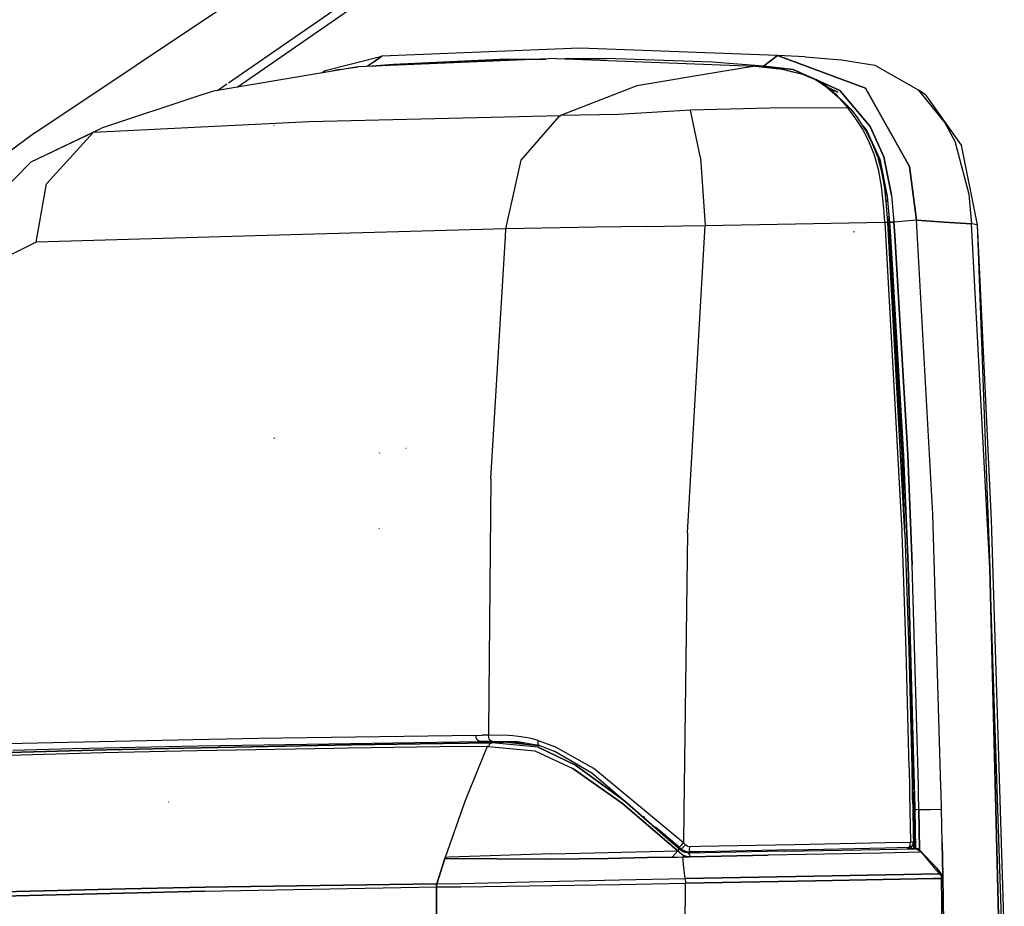
# Model space of a CAD drawing. Units: millimetres. Extents: x 514 to 7255, y -285 to 3169.
# Drawn here: x 2606 to 2785, y 2119 to 2281 of the extents above; entities that cross this region are included whole.
import ezdxf

# ---------------------------------------------------------------- set-up
doc = ezdxf.new("R2010")
doc.units = ezdxf.units.MM
doc.layers.add('TFR-TRI', color=7, linetype='CONTINUOUS', true_color=0xffffff)

msp = doc.modelspace()

# ---------------------------------------------------------------- linework, layer by layer
at = {"layer": 'TFR-TRI', "color": 18, "linetype": 'CONTINUOUS'}
for p, q in [((2645.252299, 2268.972379), (2738.551371, 2333.586148)), ((2643.628764, 2269.731412), (2713.309916, 2317.879605)), ((2643.628764, 2269.731412), (2713.309916, 2317.879605)), ((2608.311625, 2260.621061), (2646.959574, 2286.450162)), ((2608.311625, 2260.621061), (2646.959574, 2286.450162)), ((2707.719096, 2276.086881), (2671.622172, 2274.581754)), ((2743.812357, 2274.718961), (2707.719096, 2276.086881)), ((2661.268168, 2272.012906), (2671.622172, 2274.581754)), ((2703.510111, 2274.167936), (2667.307719, 2272.669156)), ((2671.622172, 2274.581754), (2670.256937, 2273.640592)), ((2670.256937, 2273.640592), (2671.622172, 2274.581754)), ((2703.510111, 2274.167936), (2739.705424, 2272.768033)), ((2705.015726, 2274.109586), (2712.516215, 2274.16232)), ((2712.516215, 2274.16232), (2705.015726, 2274.109586)), ((2731.902933, 2273.489469), (2712.516215, 2274.16232)), ((2731.902933, 2273.489469), (2712.516215, 2274.16232)), ((2742.51475, 2273.762418), (2743.812357, 2274.718961)), ((2743.812357, 2274.718961), (2742.51475, 2273.762418)), ((2748.871928, 2274.515104), (2743.812357, 2274.718961)), ((2743.812357, 2274.718961), (2759.837992, 2268.787076)), ((2759.837992, 2268.787076), (2743.812357, 2274.718961)), ((2748.871928, 2274.515104), (2754.706644, 2273.982633)), ((2667.307719, 2272.669156), (2640.905863, 2268.244107)), ((2663.914896, 2272.193326), (2667.307719, 2272.669156)), ((2670.256937, 2273.640592), (2668.94932, 2272.737272)), ((2670.256937, 2273.640592), (2668.94932, 2272.737272)), ((2673.740092, 2273.085904), (2669.814066, 2272.772916)), ((2669.814066, 2272.772916), (2673.740092, 2273.085904)), ((2693.127055, 2274.025846), (2673.740092, 2273.085904)), ((2673.740092, 2273.085904), (2693.127055, 2274.025846)), ((2701.507181, 2274.084928), (2693.127055, 2274.025846)), ((2693.127055, 2274.025846), (2701.507181, 2274.084928)), ((2741.217875, 2272.806363), (2731.902933, 2273.489469)), ((2741.217875, 2272.806363), (2731.902933, 2273.489469)), ((2739.705424, 2272.768033), (2733.784525, 2271.784635)), ((2739.705424, 2272.768033), (2733.784525, 2271.784635)), ((2739.705424, 2272.768033), (2741.893656, 2272.563443)), ((2741.072123, 2272.640104), (2741.217875, 2272.806363)), ((2741.072123, 2272.640104), (2741.217875, 2272.806363)), ((2742.51475, 2273.762418), (2741.217875, 2272.806363)), ((2741.217875, 2272.806363), (2742.51475, 2273.762418)), ((2746.646586, 2272.175748), (2741.217875, 2272.806363)), ((2741.217875, 2272.806363), (2746.646586, 2272.175748)), ((2741.893656, 2272.563443), (2744.081644, 2272.304166)), ((2754.706644, 2273.982633), (2755.456156, 2273.916471)), ((2755.456156, 2273.916471), (2761.551859, 2272.951139)), ((2761.551859, 2272.951139), (2769.436381, 2268.460172)), ((2660.654887, 2271.554166), (2661.268168, 2272.012906)), ((2663.914896, 2272.193326), (2662.511332, 2271.865445)), ((2733.770609, 2271.782193), (2718.123881, 2269.183072)), ((2733.770609, 2271.782193), (2718.123881, 2269.183072)), ((2748.440287, 2271.290738), (2744.081644, 2272.304166)), ((2744.252543, 2272.27316), (2744.081644, 2272.304166)), ((2748.440287, 2271.290738), (2744.081644, 2272.304166)), ((2748.440287, 2271.290738), (2744.252543, 2272.27316)), ((2746.319926, 2271.812711), (2746.481547, 2271.746305)), ((2746.646586, 2272.175748), (2750.881693, 2270.277555)), ((2750.881693, 2270.277555), (2746.646586, 2272.175748)), ((2748.773539, 2271.204068), (2748.440287, 2271.290738)), ((2750.588236, 2270.345182), (2748.440287, 2271.290738)), ((2750.588236, 2270.345182), (2748.440287, 2271.290738)), ((2750.918803, 2270.261441), (2748.773539, 2271.204068)), ((2641.658793, 2268.370328), (2643.337504, 2269.529996)), ((2641.658793, 2268.370328), (2643.337504, 2269.529996)), ((2718.123881, 2269.183072), (2704.201517, 2263.765104)), ((2718.123881, 2269.183072), (2704.201517, 2263.765104)), ((2752.519144, 2269.135953), (2750.588236, 2270.345182)), ((2752.519144, 2269.135953), (2750.588236, 2270.345182)), ((2753.010844, 2268.934293), (2750.918803, 2270.261441)), ((2755.194193, 2268.344693), (2750.920267, 2270.260221)), ((2750.920267, 2270.260221), (2755.194193, 2268.344693)), ((2755.092142, 2266.888639), (2752.519144, 2269.135953)), ((2755.092142, 2266.888639), (2752.519144, 2269.135953)), ((2755.092142, 2266.888639), (2753.010844, 2268.934293)), ((2753.010844, 2268.934293), (2753.279887, 2268.746061)), ((2754.810404, 2268.011197), (2753.258646, 2268.760953)), ((2757.18809, 2264.929898), (2753.279887, 2268.746061)), ((2767.907572, 2254.447232), (2759.837992, 2268.787076)), ((2759.837992, 2268.787076), (2767.907572, 2254.447232)), ((2638.802103, 2267.547086), (2620.456156, 2261.468717)), ((2640.905863, 2268.244107), (2638.802103, 2267.547086)), ((2753.372904, 2268.654996), (2754.810404, 2268.011197)), ((2754.593851, 2267.558805), (2754.316996, 2267.729947)), ((2754.316996, 2267.729947), (2754.593851, 2267.558805)), ((2754.593851, 2267.558805), (2755.068949, 2266.993131)), ((2755.068949, 2266.993131), (2754.593851, 2267.558805)), ((2760.701029, 2261.761197), (2755.194193, 2268.344693)), ((2755.194193, 2268.344693), (2760.701029, 2261.761197)), ((2770.800639, 2267.564176), (2769.436381, 2268.460172)), ((2769.436381, 2268.460172), (2774.301371, 2262.418912)), ((2769.436381, 2268.460172), (2774.301371, 2262.418912)), ((2770.800639, 2267.564176), (2777.29307, 2258.391813)), ((2756.616556, 2265.167447), (2742.411478, 2265.093961)), ((2756.616556, 2265.167447), (2742.411478, 2265.093961)), ((2756.616556, 2265.167447), (2755.092142, 2266.888639)), ((2756.784769, 2265.147428), (2755.092142, 2266.888639)), ((2756.616556, 2265.167447), (2755.092142, 2266.888639)), ((2757.985453, 2263.357877), (2756.616556, 2265.167447)), ((2756.784769, 2265.147428), (2756.616556, 2265.167447)), ((2756.784769, 2265.147428), (2756.616556, 2265.167447)), ((2757.985453, 2263.357877), (2756.616556, 2265.167447)), ((2756.784769, 2265.147428), (2756.939066, 2265.100064)), ((2756.784769, 2265.147428), (2756.939066, 2265.100064)), ((2658.348002, 2262.654752), (2704.201517, 2263.765104)), ((2658.348002, 2262.654752), (2704.201517, 2263.765104)), ((2697.030619, 2255.629361), (2703.954935, 2263.596647)), ((2697.030619, 2255.629361), (2703.954935, 2263.596647)), ((2703.954935, 2263.596647), (2704.201517, 2263.765104)), ((2703.954935, 2263.596647), (2704.201517, 2263.765104)), ((2711.313822, 2263.914762), (2704.201517, 2263.765104)), ((2711.313822, 2263.914762), (2704.201517, 2263.765104)), ((2714.809428, 2263.988492), (2711.373148, 2263.916227)), ((2714.809428, 2263.988492), (2711.373148, 2263.916227)), ((2723.927836, 2264.51901), (2714.809428, 2263.988492)), ((2723.927836, 2264.51901), (2714.809428, 2263.988492)), ((2727.948099, 2264.752897), (2723.92808, 2264.51901)), ((2727.948099, 2264.752897), (2723.92808, 2264.51901)), ((2742.411478, 2265.093961), (2727.948099, 2264.752897)), ((2742.411478, 2265.093961), (2727.948099, 2264.752897)), ((2729.73765, 2256.043424), (2727.948099, 2264.752897)), ((2729.73765, 2256.043424), (2727.948099, 2264.752897)), ((2756.939066, 2265.100064), (2757.075053, 2265.027555)), ((2756.939066, 2265.100064), (2757.075053, 2265.027555)), ((2757.075053, 2265.027555), (2757.18809, 2264.929898)), ((2757.075053, 2265.027555), (2757.18809, 2264.929898)), ((2757.18809, 2264.929898), (2758.548197, 2263.132291)), ((2759.281107, 2261.347867), (2757.985453, 2263.357877)), ((2759.281107, 2261.347867), (2757.985453, 2263.357877)), ((2619.029154, 2260.721647), (2636.221049, 2261.566861)), ((2619.029154, 2260.721647), (2636.221049, 2261.566861)), ((2636.221049, 2261.566861), (2658.348002, 2262.654752)), ((2636.221049, 2261.566861), (2658.348002, 2262.654752)), ((2651.984476, 2261.917203), (2651.914652, 2261.968229)), ((2759.834574, 2261.136686), (2758.548197, 2263.132291)), ((2760.009623, 2261.111051), (2759.327494, 2261.923307)), ((2759.327494, 2261.923307), (2760.009623, 2261.111051)), ((2763.222758, 2256.220914), (2760.701029, 2261.761197)), ((2760.701029, 2261.761197), (2763.222758, 2256.220914)), ((2774.301371, 2262.418912), (2776.134379, 2259.066861)), ((2774.301371, 2262.418912), (2776.134379, 2259.066861)), ((2608.311625, 2260.621061), (2584.072367, 2242.771207)), ((2608.311625, 2260.621061), (2584.072367, 2242.771207)), ((2607.626078, 2255.348355), (2620.456156, 2261.468717)), ((2607.626078, 2255.348355), (2619.029154, 2260.721647)), ((2607.626078, 2255.348355), (2619.029154, 2260.721647)), ((2610.42808, 2251.287564), (2619.029154, 2260.721647)), ((2610.42808, 2251.287564), (2619.029154, 2260.721647)), ((2619.029154, 2260.721647), (2620.456156, 2261.468717)), ((2619.029154, 2260.721647), (2620.456156, 2261.468717)), ((2760.46934, 2259.090055), (2759.281107, 2261.347867)), ((2760.46934, 2259.090055), (2759.281107, 2261.347867)), ((2761.013529, 2258.902555), (2759.834574, 2261.136686)), ((2760.009623, 2261.111051), (2762.484476, 2255.784635)), ((2762.484476, 2255.784635), (2760.009623, 2261.111051)), ((2761.49058, 2256.526578), (2760.46934, 2259.090055)), ((2761.49058, 2256.526578), (2760.46934, 2259.090055)), ((2762.084086, 2256.295133), (2761.013529, 2258.902555)), ((2761.109965, 2258.690152), (2761.013529, 2258.902555)), ((2762.044535, 2256.347867), (2761.013529, 2258.902555)), ((2762.046, 2256.346158), (2761.109965, 2258.690152)), ((2776.134379, 2259.066861), (2778.695902, 2249.395475)), ((2776.134379, 2259.066861), (2778.695902, 2249.395475)), ((2777.29307, 2258.391813), (2780.196146, 2243.817838)), ((2762.273051, 2253.657438), (2761.49058, 2256.526578)), ((2762.273051, 2253.657438), (2761.49058, 2256.526578)), ((2762.850199, 2253.493863), (2762.084086, 2256.295133)), ((2763.222758, 2256.220914), (2764.595072, 2249.239225)), ((2764.595072, 2249.239225), (2763.222758, 2256.220914)), ((2599.635355, 2247.180143), (2607.626078, 2255.348355)), ((2694.243265, 2243.09274), (2697.030619, 2255.629361)), ((2694.243265, 2243.09274), (2697.030619, 2255.629361)), ((2729.73765, 2256.043424), (2730.613383, 2243.700895)), ((2729.73765, 2256.043424), (2730.613383, 2243.700895)), ((2763.831156, 2249.069059), (2762.484476, 2255.784635)), ((2762.484476, 2255.784635), (2763.831156, 2249.069059)), ((2769.130961, 2244.647916), (2767.907572, 2254.447232)), ((2767.907572, 2254.447232), (2769.130961, 2244.647916)), ((2762.764506, 2250.840543), (2762.273051, 2253.657438)), ((2762.764506, 2250.840543), (2762.273051, 2253.657438)), ((2763.366068, 2250.484586), (2762.850199, 2253.493863)), ((2608.566264, 2240.643522), (2610.42808, 2251.287564)), ((2608.566264, 2240.643522), (2610.42808, 2251.287564)), ((2763.185404, 2246.836637), (2762.764506, 2250.840543)), ((2763.185404, 2246.836637), (2762.764506, 2250.840543)), ((2763.366068, 2250.484586), (2763.37266, 2250.441129)), ((2763.703715, 2247.352018), (2763.37266, 2250.441129)), ((2763.831156, 2249.069059), (2764.255961, 2244.214811)), ((2763.831156, 2249.069059), (2764.255961, 2244.214811)), ((2764.595072, 2249.239225), (2765.02598, 2244.33566)), ((2764.595072, 2249.239225), (2765.02598, 2244.33566)), ((2778.695902, 2249.395475), (2778.965922, 2246.628385)), ((2778.695902, 2249.395475), (2778.965922, 2246.628385)), ((2763.579935, 2248.486051), (2763.599711, 2248.37399)), ((2763.579935, 2248.486051), (2763.599711, 2248.37399)), ((2763.599711, 2248.37399), (2763.633158, 2247.992154)), ((2763.599711, 2248.37399), (2763.633158, 2247.992154)), ((2763.953959, 2244.238248), (2763.703715, 2247.352018)), ((2763.385844, 2244.329801), (2763.185404, 2246.836637)), ((2763.385844, 2244.329801), (2763.185404, 2246.836637)), ((2778.965922, 2246.628385), (2779.176371, 2243.9736)), ((2778.965922, 2246.628385), (2779.176371, 2243.9736)), ((2719.97642, 2243.496061), (2726.457865, 2243.615934)), ((2719.97642, 2243.496061), (2726.457865, 2243.615934)), ((2726.457865, 2243.615934), (2730.613383, 2243.700895)), ((2726.457865, 2243.615934), (2730.613383, 2243.700895)), ((2727.366068, 2187.574918), (2730.613383, 2243.700895)), ((2727.366068, 2187.574918), (2730.613383, 2243.700895)), ((2730.613383, 2243.700895), (2747.100443, 2244.026578)), ((2730.613383, 2243.700895), (2747.100443, 2244.026578)), ((2747.100443, 2244.026578), (2763.385844, 2244.329801)), ((2747.100443, 2244.026578), (2763.385844, 2244.329801)), ((2763.385844, 2244.329801), (2763.699808, 2244.31857)), ((2763.385844, 2244.329801), (2763.699808, 2244.31857)), ((2763.385844, 2244.329801), (2766.512797, 2187.855924)), ((2763.385844, 2244.329801), (2766.512797, 2187.855924)), ((2763.699808, 2244.31857), (2763.902933, 2244.28732)), ((2763.699808, 2244.31857), (2763.902933, 2244.28732)), ((2763.863627, 2245.334928), (2763.968119, 2244.130582)), ((2763.863627, 2245.334928), (2763.968119, 2244.130582)), ((2763.902933, 2244.28732), (2763.950297, 2244.264615)), ((2763.902933, 2244.28732), (2763.950297, 2244.264615)), ((2763.950297, 2244.264615), (2763.953959, 2244.238248)), ((2763.950297, 2244.264615), (2763.953959, 2244.238248)), ((2767.042338, 2187.493375), (2763.953959, 2244.238248)), ((2763.968119, 2244.130582), (2763.957865, 2244.121549)), ((2763.968119, 2244.130582), (2763.957865, 2244.121549)), ((2763.968119, 2244.130582), (2766.533793, 2201.370084)), ((2763.968119, 2244.130582), (2766.533793, 2201.370084)), ((2764.583109, 2244.282682), (2764.255961, 2244.214811)), ((2764.583109, 2244.282682), (2764.255961, 2244.214811)), ((2764.255961, 2244.214811), (2764.443949, 2241.750211)), ((2764.443949, 2241.750211), (2764.255961, 2244.214811)), ((2764.583109, 2244.282682), (2765.02598, 2244.33566)), ((2765.02598, 2244.33566), (2764.583109, 2244.282682)), ((2767.077494, 2244.49191), (2765.02598, 2244.33566)), ((2767.077494, 2244.49191), (2765.02598, 2244.33566)), ((2765.02598, 2244.33566), (2765.212504, 2241.867398)), ((2765.212504, 2241.867398), (2765.02598, 2244.33566)), ((2769.130961, 2244.647916), (2767.077494, 2244.49191)), ((2769.130961, 2244.647916), (2767.077494, 2244.49191)), ((2769.130961, 2244.647916), (2774.218119, 2244.325162)), ((2774.218119, 2244.325162), (2769.130961, 2244.647916)), ((2772.15391, 2191.004117), (2769.130961, 2244.647916)), ((2772.15391, 2191.004117), (2769.130961, 2244.647916)), ((2774.218119, 2244.325162), (2779.176371, 2243.9736)), ((2779.176371, 2243.9736), (2774.218119, 2244.325162)), ((2780.196146, 2243.817838), (2779.176371, 2243.9736)), ((2780.196146, 2243.817838), (2779.176371, 2243.9736)), ((2782.537455, 2181.176725), (2779.176371, 2243.9736)), ((2782.537455, 2181.176725), (2779.176371, 2243.9736)), ((2780.196146, 2243.817838), (2782.804056, 2189.922818)), ((2780.196146, 2243.817838), (2782.537455, 2181.176725)), ((2648.479594, 2241.826627), (2608.566264, 2240.643522)), ((2648.479594, 2241.826627), (2608.566264, 2240.643522)), ((2694.243265, 2243.09274), (2648.479594, 2241.826627)), ((2694.243265, 2243.09274), (2648.479594, 2241.826627)), ((2694.159525, 2241.692838), (2694.243265, 2243.09274)), ((2710.741801, 2243.381314), (2694.243265, 2243.09274)), ((2710.741801, 2243.381314), (2694.243265, 2243.09274)), ((2719.97642, 2243.496061), (2710.741801, 2243.381314)), ((2719.97642, 2243.496061), (2710.741801, 2243.381314)), ((2757.767191, 2242.394254), (2757.732279, 2242.576139)), ((2767.572367, 2201.812711), (2765.212504, 2241.867398)), ((2765.212504, 2241.867398), (2767.572367, 2201.812711)), ((2608.566264, 2240.643522), (2600.91099, 2236.847135)), ((2608.566264, 2240.643522), (2600.91099, 2236.847135)), ((2691.508158, 2197.506803), (2694.159525, 2241.692838)), ((2764.159525, 2240.415982), (2766.503519, 2201.354215)), ((2766.801127, 2201.740445), (2764.443949, 2241.750211)), ((2764.443949, 2241.750211), (2766.801127, 2201.740445)), ((2652.008158, 2204.81857), (2651.930277, 2204.947232)), ((2652.008158, 2204.81857), (2651.930277, 2204.947232)), ((2676.03184, 2202.972623), (2675.997904, 2203.003385)), ((2671.234965, 2202.0986), (2671.196635, 2202.200406)), ((2766.503519, 2201.354215), (2766.908549, 2189.947965)), ((2766.533793, 2201.370084), (2766.997172, 2188.320035)), ((2766.533793, 2201.370084), (2766.997172, 2188.320035)), ((2767.611918, 2181.671354), (2766.801127, 2201.740445)), ((2766.801127, 2201.740445), (2767.611918, 2181.671354)), ((2767.572367, 2201.812711), (2768.382914, 2181.728482)), ((2768.382914, 2181.728482), (2767.572367, 2201.812711)), ((2691.508158, 2197.506803), (2691.087504, 2151.465055)), ((2691.508158, 2197.506803), (2691.087504, 2151.465055)), ((2773.606058, 2141.232145), (2772.15391, 2191.004117)), ((2773.606058, 2141.232145), (2772.15391, 2191.004117)), ((2782.804056, 2189.922818), (2785.177836, 2112.733854)), ((2671.208109, 2188.365689), (2671.188822, 2188.437955)), ((2727.366068, 2187.574918), (2726.718607, 2136.669889)), ((2727.366068, 2187.574918), (2726.718607, 2136.669889)), ((2766.52598, 2187.515348), (2766.512797, 2187.855924)), ((2766.52598, 2187.515348), (2766.512797, 2187.855924)), ((2767.025492, 2173.262418), (2766.52598, 2187.515348)), ((2767.025492, 2173.262418), (2766.52598, 2187.515348)), ((2767.034769, 2187.624967), (2767.09141, 2187.467496)), ((2767.590678, 2173.221891), (2767.09141, 2187.467496)), ((2768.737162, 2141.465543), (2767.611918, 2181.671354)), ((2767.611918, 2181.671354), (2768.737162, 2141.465543)), ((2769.505228, 2141.499967), (2768.382914, 2181.728482)), ((2769.505228, 2141.499967), (2768.382914, 2181.728482)), ((2784.098246, 2117.600797), (2782.537455, 2181.176725)), ((2784.842387, 2112.786832), (2782.537455, 2181.176725)), ((2782.537455, 2181.176725), (2784.098246, 2117.600797)), ((2767.244242, 2166.132291), (2767.025492, 2173.262418)), ((2767.244242, 2166.132291), (2767.025492, 2173.262418)), ((2767.809183, 2166.094938), (2767.590678, 2173.221891)), ((2767.444193, 2159.000211), (2767.244242, 2166.132291)), ((2767.444193, 2159.000211), (2767.244242, 2166.132291)), ((2768.00889, 2158.965543), (2767.809183, 2166.094938)), ((2767.884135, 2163.357145), (2768.083598, 2157.7319)), ((2767.884135, 2163.357145), (2768.083598, 2157.7319)), ((2767.999125, 2159.239957), (2768.05308, 2157.722379)), ((2767.792094, 2144.731168), (2767.444193, 2159.000211)), ((2767.792094, 2144.731168), (2767.444193, 2159.000211)), ((2768.355326, 2144.701871), (2768.00889, 2158.965543)), ((2768.05308, 2157.722379), (2768.446879, 2141.266324)), ((2768.083598, 2157.7319), (2768.488627, 2140.977506)), ((2768.083598, 2157.7319), (2768.488627, 2140.977506)), ((2688.813578, 2150.627164), (2649.184428, 2150.05734)), ((2688.813578, 2150.627164), (2649.184428, 2150.05734)), ((2688.812846, 2150.526822), (2688.813578, 2150.627164)), ((2688.812846, 2150.526822), (2688.813578, 2150.627164)), ((2688.843851, 2150.194791), (2688.812846, 2150.526822)), ((2688.843851, 2150.194791), (2688.812846, 2150.526822)), ((2688.813578, 2150.627164), (2689.944193, 2150.640104)), ((2688.813578, 2150.627164), (2689.944193, 2150.640104)), ((2689.000834, 2149.823453), (2688.843851, 2150.194791)), ((2689.000834, 2149.823453), (2688.843851, 2150.194791)), ((2690.488871, 2150.646207), (2689.944193, 2150.640104)), ((2690.488871, 2150.646207), (2689.944193, 2150.640104)), ((2691.08018, 2150.652799), (2690.488871, 2150.646207)), ((2691.08018, 2150.652799), (2690.488871, 2150.646207)), ((2691.087504, 2151.465055), (2691.08018, 2150.652799)), ((2691.087504, 2151.465055), (2691.08018, 2150.652799)), ((2694.742289, 2150.605191), (2691.08018, 2150.652799)), ((2691.218607, 2149.932584), (2691.08018, 2150.652799)), ((2694.742289, 2150.605191), (2691.08018, 2150.652799)), ((2691.218607, 2149.932584), (2691.08018, 2150.652799)), ((2695.491556, 2150.555631), (2694.742289, 2150.605191)), ((2695.491556, 2150.555631), (2694.742289, 2150.605191)), ((2696.550394, 2150.451139), (2695.491556, 2150.555631)), ((2696.550394, 2150.451139), (2695.491556, 2150.555631)), ((2697.781351, 2150.269742), (2696.550394, 2150.451139)), ((2697.781351, 2150.269742), (2696.550394, 2150.451139)), ((2698.562357, 2150.11984), (2697.781351, 2150.269742)), ((2698.562357, 2150.11984), (2697.781351, 2150.269742)), ((2614.334574, 2149.330533), (2603.296732, 2149.067594)), ((2614.334574, 2149.330533), (2603.296732, 2149.067594)), ((2637.201273, 2149.827115), (2614.334574, 2149.330533)), ((2637.201273, 2149.827115), (2614.334574, 2149.330533)), ((2615.331644, 2148.211393), (2638.13389, 2148.704313)), ((2635.588724, 2148.306607), (2666.1085, 2148.898648)), ((2666.1085, 2148.898648), (2635.588724, 2148.306607)), ((2649.184428, 2150.05734), (2637.201273, 2149.827115)), ((2649.184428, 2150.05734), (2637.201273, 2149.827115)), ((2638.13389, 2148.704313), (2650.082377, 2148.923551)), ((2650.082377, 2148.923551), (2689.553568, 2149.496549)), ((2682.21226, 2148.51193), (2665.477396, 2148.282438)), ((2682.21226, 2148.51193), (2665.477396, 2148.282438)), ((2682.8314, 2149.145475), (2666.1085, 2148.898648)), ((2666.1085, 2148.898648), (2682.8314, 2149.145475)), ((2690.842142, 2148.608609), (2682.21226, 2148.51193)), ((2690.842142, 2148.608609), (2682.21226, 2148.51193)), ((2691.687601, 2149.251432), (2682.8314, 2149.145475)), ((2682.8314, 2149.145475), (2691.687601, 2149.251432)), ((2690.842142, 2148.608609), (2686.787943, 2138.580777)), ((2690.842142, 2148.608609), (2686.787943, 2138.580777)), ((2689.553568, 2149.496549), (2689.000834, 2149.823453)), ((2689.553568, 2149.496549), (2689.000834, 2149.823453)), ((2691.827006, 2149.504117), (2689.079447, 2149.489469)), ((2691.827006, 2149.504117), (2689.079447, 2149.489469)), ((2689.553568, 2149.496549), (2690.679789, 2149.511197)), ((2690.679789, 2149.511197), (2691.812601, 2149.529508)), ((2691.078959, 2148.611051), (2690.842142, 2148.608609)), ((2690.842142, 2148.608609), (2691.078959, 2148.611051)), ((2691.078959, 2148.611051), (2691.316508, 2149.063199)), ((2691.078959, 2148.611051), (2691.316508, 2149.063199)), ((2691.078959, 2148.611051), (2699.51768, 2147.827115)), ((2691.078959, 2148.611051), (2699.51768, 2147.827115)), ((2691.218607, 2149.932584), (2691.443461, 2149.666471)), ((2691.218607, 2149.932584), (2691.443461, 2149.666471)), ((2691.316508, 2149.063199), (2691.687601, 2149.251432)), ((2691.316508, 2149.063199), (2691.687601, 2149.251432)), ((2691.812601, 2149.529508), (2691.443461, 2149.666471)), ((2691.812601, 2149.529508), (2691.443461, 2149.666471)), ((2691.616556, 2149.358854), (2691.627055, 2149.367887)), ((2691.616556, 2149.358854), (2691.627055, 2149.367887)), ((2691.689555, 2149.353238), (2691.616556, 2149.358854)), ((2691.689555, 2149.353238), (2691.616556, 2149.358854)), ((2691.627055, 2149.367887), (2691.745219, 2149.403775)), ((2691.627055, 2149.367887), (2691.720072, 2149.380094)), ((2692.747172, 2149.31027), (2691.687601, 2149.251432)), ((2692.747172, 2149.31027), (2691.687601, 2149.251432)), ((2700.109965, 2148.480191), (2691.687601, 2149.251432)), ((2700.109965, 2148.480191), (2691.687601, 2149.251432)), ((2691.689555, 2149.353238), (2691.837992, 2149.352018)), ((2691.837992, 2149.352018), (2691.689555, 2149.353238)), ((2691.720072, 2149.380094), (2691.815043, 2149.38815)), ((2691.830912, 2149.494596), (2691.735209, 2149.394986)), ((2691.735209, 2149.394986), (2691.745219, 2149.403775)), ((2691.812601, 2149.529508), (2696.058695, 2149.521451)), ((2691.834086, 2149.529508), (2691.821635, 2149.484342)), ((2691.830912, 2149.494596), (2691.821635, 2149.484342)), ((2691.919291, 2149.388395), (2691.837992, 2149.352018)), ((2691.919291, 2149.388395), (2691.837992, 2149.352018)), ((2693.169291, 2149.362027), (2691.837992, 2149.352018)), ((2693.169291, 2149.362027), (2691.837992, 2149.352018)), ((2691.952982, 2149.426725), (2691.919291, 2149.388395)), ((2691.952982, 2149.426725), (2691.919291, 2149.388395)), ((2691.979105, 2149.475553), (2691.952982, 2149.426725)), ((2691.979105, 2149.475553), (2691.952982, 2149.426725)), ((2691.989848, 2149.529264), (2691.979105, 2149.475553)), ((2691.989848, 2149.529264), (2691.979105, 2149.475553)), ((2693.806498, 2149.368863), (2692.747172, 2149.31027)), ((2693.806498, 2149.368863), (2692.747172, 2149.31027)), ((2693.169291, 2149.362027), (2693.284037, 2149.436002)), ((2693.284037, 2149.436002), (2693.169291, 2149.362027)), ((2693.169291, 2149.362027), (2693.806498, 2149.368863)), ((2693.806498, 2149.368863), (2693.169291, 2149.362027)), ((2693.310404, 2149.526578), (2693.284037, 2149.436002)), ((2693.310404, 2149.526578), (2693.284037, 2149.436002)), ((2693.806498, 2149.368863), (2693.920267, 2149.443082)), ((2693.920267, 2149.443082), (2693.806498, 2149.368863)), ((2700.61265, 2148.666959), (2693.806498, 2149.368863)), ((2700.61265, 2148.666959), (2693.806498, 2149.368863)), ((2693.944437, 2149.525602), (2693.920267, 2149.443082)), ((2693.920267, 2149.443082), (2693.944437, 2149.525602)), ((2697.670023, 2149.225553), (2694.799662, 2149.523893)), ((2694.799662, 2149.523893), (2697.670023, 2149.225553)), ((2700.520609, 2148.702604), (2696.058695, 2149.521451)), ((2699.35142, 2149.931607), (2698.562357, 2150.11984)), ((2699.35142, 2149.931607), (2698.562357, 2150.11984)), ((2700.148539, 2149.709195), (2699.35142, 2149.931607)), ((2700.148539, 2149.709195), (2699.35142, 2149.931607)), ((2700.109965, 2148.480191), (2706.953715, 2145.202604)), ((2706.953715, 2145.202604), (2700.109965, 2148.480191)), ((2700.138285, 2149.073209), (2700.148539, 2149.709195)), ((2700.138285, 2149.073209), (2700.148539, 2149.709195)), ((2700.163676, 2148.99191), (2700.138285, 2149.073209)), ((2700.163676, 2148.99191), (2700.138285, 2149.073209)), ((2700.148539, 2149.709195), (2703.124369, 2148.602262)), ((2700.148539, 2149.709195), (2703.124369, 2148.602262)), ((2700.163676, 2148.99191), (2700.280131, 2148.802213)), ((2700.163676, 2148.99191), (2700.280131, 2148.802213)), ((2700.280131, 2148.802213), (2700.520609, 2148.702604)), ((2700.280131, 2148.802213), (2700.520609, 2148.702604)), ((2703.267435, 2147.641813), (2700.520609, 2148.702604)), ((2710.272806, 2144.567594), (2703.124369, 2148.602262)), ((2710.272806, 2144.567594), (2703.124369, 2148.602262)), ((2620.743021, 2147.41818), (2593.440775, 2146.714078)), ((2620.743021, 2147.41818), (2593.440775, 2146.714078)), ((2621.336771, 2147.972379), (2593.990092, 2147.244596)), ((2593.990092, 2147.244596), (2621.336771, 2147.972379)), ((2604.319926, 2147.938688), (2615.331644, 2148.211393)), ((2634.975931, 2147.735074), (2620.743021, 2147.41818)), ((2634.975931, 2147.735074), (2620.743021, 2147.41818)), ((2621.336771, 2147.972379), (2635.588724, 2148.306607)), ((2635.588724, 2148.306607), (2621.336771, 2147.972379)), ((2637.890726, 2147.795133), (2634.975931, 2147.735074)), ((2637.890726, 2147.795133), (2634.975931, 2147.735074)), ((2662.945414, 2148.243375), (2637.890726, 2147.795133)), ((2662.945414, 2148.243375), (2637.890726, 2147.795133)), ((2665.477396, 2148.282438), (2662.945414, 2148.243375)), ((2665.477396, 2148.282438), (2662.945414, 2148.243375)), ((2699.51768, 2147.827115), (2706.441996, 2144.610807)), ((2699.51768, 2147.827115), (2706.441996, 2144.610807)), ((2707.150248, 2145.348844), (2703.075297, 2147.753629)), ((2715.924906, 2138.642301), (2706.953715, 2145.202604)), ((2706.953715, 2145.202604), (2715.924906, 2138.642301)), ((2709.944926, 2143.699674), (2707.150248, 2145.348844)), ((2706.441996, 2144.610807), (2715.551859, 2138.192594)), ((2715.551859, 2138.192594), (2706.441996, 2144.610807)), ((2715.776469, 2138.750943), (2709.944926, 2143.699674)), ((2726.646342, 2130.990934), (2710.272806, 2144.567594)), ((2726.646342, 2130.990934), (2710.272806, 2144.567594)), ((2767.792094, 2144.731168), (2767.867045, 2140.96652)), ((2767.792094, 2144.731168), (2767.867045, 2140.96652)), ((2768.307963, 2144.717008), (2768.387553, 2140.990689)), ((2768.405375, 2140.991666), (2768.355326, 2144.701871)), ((2768.411234, 2141.485807), (2768.377543, 2141.477506)), ((2768.411234, 2141.485807), (2768.377543, 2141.477506)), ((2768.399515, 2141.357877), (2768.380473, 2141.319059)), ((2768.399515, 2141.357877), (2768.380473, 2141.319059)), ((2768.411234, 2141.485807), (2768.399515, 2141.357877)), ((2768.411234, 2141.485807), (2768.399515, 2141.357877)), ((2768.447611, 2141.232633), (2768.402201, 2141.230436)), ((2768.441752, 2141.487516), (2768.411234, 2141.485807)), ((2768.441752, 2141.487516), (2768.411234, 2141.485807)), ((2768.447123, 2141.264127), (2768.455668, 2140.893277)), ((2768.746439, 2141.007291), (2768.737162, 2141.465543)), ((2768.737162, 2141.465543), (2768.746439, 2141.007291)), ((2769.514506, 2141.042936), (2769.505228, 2141.499967)), ((2769.514506, 2141.042936), (2769.505228, 2141.499967)), ((2773.636332, 2140.193326), (2773.606547, 2141.222867)), ((2773.636332, 2140.193326), (2773.606547, 2141.222867)), ((2767.867045, 2140.962125), (2767.885111, 2140.038785)), ((2767.867045, 2140.962125), (2767.885111, 2140.038785)), ((2767.885111, 2140.037809), (2768.061869, 2131.137174)), ((2767.885111, 2140.037809), (2768.061869, 2131.137174)), ((2768.387797, 2140.977994), (2768.488627, 2140.981168)), ((2768.387797, 2140.977994), (2768.488627, 2140.981168)), ((2768.387797, 2140.977994), (2768.388285, 2140.966764)), ((2768.388285, 2140.960904), (2768.407572, 2140.054654)), ((2768.392924, 2140.735074), (2768.493998, 2140.738004)), ((2768.493998, 2140.738004), (2768.392924, 2140.735074)), ((2768.503031, 2140.314664), (2768.402201, 2140.31149)), ((2768.402201, 2140.31149), (2768.503031, 2140.314664)), ((2768.404887, 2141.015104), (2768.452982, 2141.017545)), ((2768.404887, 2141.015104), (2768.452982, 2141.017545)), ((2768.405619, 2140.968473), (2768.405375, 2140.978482)), ((2768.417826, 2140.054898), (2768.405619, 2140.962369)), ((2768.407572, 2140.060514), (2768.508158, 2140.060514)), ((2768.407572, 2140.060514), (2768.508402, 2140.06027)), ((2768.407572, 2140.054654), (2768.508402, 2140.057584)), ((2768.508402, 2140.057584), (2768.407572, 2140.054654)), ((2768.407572, 2140.051725), (2768.597269, 2131.187467)), ((2768.413187, 2139.79733), (2768.512797, 2139.790006)), ((2768.41514, 2139.701871), (2768.442973, 2139.565641)), ((2768.41514, 2139.701871), (2768.442973, 2139.565641)), ((2768.43516, 2138.771207), (2768.417826, 2140.051969)), ((2768.41807, 2140.046842), (2768.476176, 2140.048307)), ((2768.41807, 2140.046842), (2768.476176, 2140.048307)), ((2768.41807, 2139.572232), (2768.442973, 2139.565641)), ((2768.41807, 2139.572232), (2768.442973, 2139.565641)), ((2768.442973, 2139.565641), (2768.516459, 2139.560514)), ((2768.442973, 2139.565641), (2768.516459, 2139.560514)), ((2768.512797, 2140.971891), (2768.455668, 2140.893277)), ((2768.455668, 2140.893277), (2768.493998, 2140.738004)), ((2768.455668, 2140.893277), (2768.493998, 2140.738004)), ((2768.477152, 2140.246549), (2768.474223, 2140.141813)), ((2768.474223, 2140.141813), (2768.477152, 2140.246549)), ((2768.474223, 2140.141813), (2768.496439, 2140.099576)), ((2768.482767, 2139.733854), (2768.474223, 2140.141813)), ((2768.503031, 2140.314664), (2768.477152, 2140.246549)), ((2768.477152, 2140.246549), (2768.503031, 2140.314664)), ((2768.677103, 2130.083219), (2768.482767, 2139.73068)), ((2768.488627, 2140.976285), (2768.488627, 2140.977506)), ((2768.488627, 2140.977506), (2768.488627, 2140.976285)), ((2768.493998, 2140.738004), (2768.489115, 2140.969938)), ((2768.489115, 2140.969938), (2768.493998, 2140.738004)), ((2768.496439, 2140.099576), (2768.50767, 2140.094449)), ((2768.50767, 2140.094449), (2768.503031, 2140.314664)), ((2768.503031, 2140.314664), (2768.50767, 2140.094449)), ((2768.508402, 2140.058316), (2768.704447, 2130.09567)), ((2768.677348, 2130.083219), (2768.508402, 2140.058316)), ((2768.508402, 2140.058316), (2768.670023, 2130.079801)), ((2768.508402, 2140.058316), (2768.704447, 2130.09567)), ((2768.765726, 2140.064664), (2768.746683, 2140.992154)), ((2768.746683, 2140.992154), (2768.765726, 2140.064664)), ((2768.765726, 2140.06149), (2768.827494, 2137.0444)), ((2768.827494, 2137.0444), (2768.765726, 2140.06149)), ((2769.534037, 2140.084928), (2769.514506, 2141.028531)), ((2769.534037, 2140.084928), (2769.514506, 2141.028531)), ((2769.594828, 2137.076871), (2769.534037, 2140.081754)), ((2769.594828, 2137.076871), (2769.534037, 2140.081754)), ((2773.724711, 2137.172818), (2773.63682, 2140.191129)), ((2773.724711, 2137.172818), (2773.63682, 2140.191129)), ((2632.740336, 2138.44235), (2632.711771, 2138.462369)), ((2686.787943, 2138.580777), (2683.176371, 2128.352506)), ((2686.787943, 2138.580777), (2683.176371, 2128.352506)), ((2724.552103, 2130.475553), (2715.551859, 2138.192594)), ((2715.551859, 2138.192594), (2724.552103, 2130.475553)), ((2715.924906, 2138.642301), (2724.85264, 2130.827604)), ((2724.85264, 2130.827604), (2715.924906, 2138.642301)), ((2719.572611, 2135.660367), (2719.335551, 2135.877408)), ((2726.718607, 2136.669889), (2726.646342, 2130.990934)), ((2726.718607, 2136.669889), (2726.646342, 2130.990934)), ((2769.154398, 2137.063199), (2768.827494, 2137.0444)), ((2769.154398, 2137.063199), (2768.827494, 2137.0444)), ((2768.959086, 2130.063688), (2768.827494, 2137.0444)), ((2768.827494, 2137.0444), (2768.959086, 2130.063688)), ((2769.594828, 2137.076871), (2769.154398, 2137.063199)), ((2769.594828, 2137.076871), (2769.154398, 2137.063199)), ((2769.594828, 2137.076871), (2771.659769, 2137.124723)), ((2769.594828, 2137.076871), (2771.659769, 2137.124723)), ((2769.732035, 2129.73483), (2769.594828, 2137.076871)), ((2769.594828, 2137.076871), (2769.732035, 2129.73483)), ((2771.659769, 2137.124723), (2773.724711, 2137.172818)), ((2771.659769, 2137.124723), (2773.724711, 2137.172818)), ((2773.84141, 2131.064176), (2773.724711, 2137.172818)), ((2773.84141, 2131.064176), (2773.724711, 2137.172818)), ((2724.85264, 2130.827604), (2721.538431, 2133.861295)), ((2725.833109, 2130.21652), (2721.538431, 2133.861295)), ((2723.222514, 2132.620816), (2723.31431, 2132.5361)), ((2726.181254, 2129.762906), (2724.282816, 2131.532438)), ((2724.282816, 2131.532438), (2726.181254, 2129.762906)), ((2724.552103, 2130.475553), (2725.605326, 2129.528287)), ((2725.605326, 2129.528287), (2724.552103, 2130.475553)), ((2726.212504, 2129.773648), (2724.843607, 2131.056119)), ((2724.85264, 2130.827604), (2725.827738, 2129.937955)), ((2726.27891, 2130.598355), (2725.97764, 2130.311979)), ((2726.27891, 2130.598355), (2725.97764, 2130.311979)), ((2726.27891, 2130.598355), (2726.646342, 2130.990934)), ((2726.27891, 2130.598355), (2726.646342, 2130.990934)), ((2727.01182, 2130.660611), (2726.638529, 2130.271695)), ((2727.01182, 2130.660611), (2726.638529, 2130.271695)), ((2726.963969, 2130.703092), (2726.646342, 2130.990934)), ((2726.963969, 2130.703092), (2726.646342, 2130.990934)), ((2727.01182, 2130.660611), (2726.963969, 2130.703092)), ((2727.01182, 2130.660611), (2726.963969, 2130.703092)), ((2727.066264, 2130.61398), (2727.01182, 2130.660611)), ((2727.066264, 2130.61398), (2727.01182, 2130.660611)), ((2727.394633, 2130.433316), (2727.066264, 2130.61398)), ((2727.394633, 2130.433316), (2727.066264, 2130.61398)), ((2727.394633, 2130.433316), (2727.78306, 2130.369352)), ((2727.394633, 2130.433316), (2727.78306, 2130.369352)), ((2729.705424, 2130.404264), (2746.820658, 2130.7319)), ((2729.705424, 2130.404264), (2746.820658, 2130.7319)), ((2746.820658, 2130.7319), (2763.583109, 2131.057828)), ((2746.820658, 2130.7319), (2763.583109, 2131.057828)), ((2763.583109, 2131.057828), (2768.061869, 2131.137174)), ((2763.583109, 2131.057828), (2768.061869, 2131.137174)), ((2767.882181, 2130.356412), (2767.982523, 2130.579068)), ((2767.882181, 2130.356412), (2767.982523, 2130.579068)), ((2767.982523, 2130.579068), (2768.061869, 2131.137174)), ((2767.982523, 2130.579068), (2768.061869, 2131.137174)), ((2768.225931, 2131.14108), (2768.061869, 2131.137174)), ((2768.225931, 2131.14108), (2768.061869, 2131.137174)), ((2768.310648, 2130.42526), (2768.131693, 2130.351285)), ((2768.287943, 2130.415738), (2768.159281, 2130.129117)), ((2768.287943, 2130.415738), (2768.159281, 2130.129117)), ((2768.374369, 2131.148648), (2768.225931, 2131.14108)), ((2768.374369, 2131.148648), (2768.225931, 2131.14108)), ((2768.458842, 2130.612272), (2768.310648, 2130.42526)), ((2768.462748, 2130.696744), (2768.338724, 2130.558805)), ((2768.392924, 2130.617643), (2768.342631, 2130.560758)), ((2768.379252, 2131.149137), (2768.374369, 2131.148648)), ((2768.379252, 2131.149137), (2768.374369, 2131.148648)), ((2768.493754, 2131.161832), (2768.379252, 2131.149137)), ((2768.493754, 2131.161832), (2768.379252, 2131.149137)), ((2768.473978, 2130.724576), (2768.398051, 2130.585416)), ((2768.462748, 2130.696744), (2768.40098, 2130.586637)), ((2768.529398, 2130.775602), (2768.458842, 2130.612272)), ((2768.462748, 2130.696744), (2768.473978, 2130.724576)), ((2768.573099, 2131.178922), (2768.493754, 2131.161832)), ((2768.573099, 2131.178922), (2768.493754, 2131.161832)), ((2768.529398, 2130.775602), (2768.597269, 2131.187467)), ((2768.597269, 2131.187467), (2768.573099, 2131.178922)), ((2768.597269, 2131.187467), (2768.573099, 2131.178922)), ((2773.84141, 2131.064176), (2773.949564, 2124.955045)), ((2773.949564, 2124.955045), (2773.84141, 2131.064176)), ((2702.611185, 2129.02023), (2683.82017, 2128.379117)), ((2702.611185, 2129.02023), (2683.82017, 2128.379117)), ((2702.611185, 2129.02023), (2725.605326, 2129.528287)), ((2702.611185, 2129.02023), (2725.605326, 2129.528287)), ((2724.602885, 2128.390104), (2725.092875, 2128.95358)), ((2724.602885, 2128.390104), (2725.092875, 2128.95358)), ((2725.092875, 2128.95358), (2725.605326, 2129.528287)), ((2725.092875, 2128.95358), (2725.605326, 2129.528287)), ((2725.76182, 2129.707975), (2725.605326, 2129.528287)), ((2725.76182, 2129.707975), (2725.605326, 2129.528287)), ((2725.605326, 2129.528287), (2726.603617, 2128.790738)), ((2725.605326, 2129.528287), (2726.603617, 2128.790738)), ((2725.76182, 2129.707975), (2725.900492, 2129.87277)), ((2725.900492, 2129.87277), (2725.76182, 2129.707975)), ((2725.827738, 2129.937955), (2725.900492, 2129.87277)), ((2725.833109, 2130.21652), (2725.97764, 2130.311979)), ((2725.833109, 2130.21652), (2725.97764, 2130.311979)), ((2726.190775, 2129.890592), (2725.833109, 2130.21652)), ((2726.190775, 2129.890592), (2725.833109, 2130.21652)), ((2725.900492, 2129.87277), (2726.113383, 2129.708219)), ((2726.113383, 2129.708219), (2726.716898, 2129.356656)), ((2726.181254, 2129.762906), (2726.128031, 2129.699674)), ((2726.181254, 2129.762906), (2726.128031, 2129.699674)), ((2726.942728, 2129.263395), (2726.171976, 2129.674039)), ((2726.181254, 2129.762906), (2726.181986, 2129.898648)), ((2726.181986, 2129.898648), (2726.181254, 2129.762906)), ((2726.426859, 2129.538297), (2726.181254, 2129.762906)), ((2726.181254, 2129.762906), (2726.426859, 2129.538297)), ((2726.337015, 2129.98483), (2726.190775, 2129.890592)), ((2726.337015, 2129.98483), (2726.190775, 2129.890592)), ((2726.24473, 2129.827115), (2726.190775, 2129.890592)), ((2726.306742, 2129.793912), (2726.190775, 2129.890592)), ((2726.24473, 2129.827115), (2726.190775, 2129.890592)), ((2726.306742, 2129.793912), (2726.190775, 2129.890592)), ((2726.529642, 2129.483609), (2726.212504, 2129.773648)), ((2726.529887, 2129.483121), (2726.24473, 2129.827115)), ((2726.529887, 2129.483121), (2726.24473, 2129.827115)), ((2726.934916, 2129.461148), (2726.306742, 2129.793912)), ((2726.934916, 2129.461148), (2726.306742, 2129.793912)), ((2726.638529, 2130.271695), (2726.337015, 2129.98483)), ((2726.638529, 2130.271695), (2726.337015, 2129.98483)), ((2726.603617, 2128.790738), (2727.149271, 2128.55026)), ((2726.603617, 2128.790738), (2727.149271, 2128.55026)), ((2726.942728, 2129.263395), (2726.716898, 2129.356656)), ((2726.942728, 2129.263395), (2726.716898, 2129.356656)), ((2727.069437, 2129.240201), (2726.821879, 2129.327848)), ((2726.934916, 2129.461148), (2727.684672, 2129.361539)), ((2726.934916, 2129.461148), (2727.684672, 2129.361539)), ((2727.640482, 2129.135465), (2726.942728, 2129.263395)), ((2727.684672, 2129.137174), (2727.640482, 2129.135465)), ((2727.724467, 2128.931119), (2727.640482, 2129.135465)), ((2727.724467, 2128.931119), (2727.640482, 2129.135465)), ((2727.737162, 2129.605924), (2727.684672, 2129.361295)), ((2727.737162, 2129.605924), (2727.684672, 2129.361295)), ((2741.898783, 2129.413541), (2727.684672, 2129.137174)), ((2729.601176, 2129.398648), (2727.684672, 2129.361295)), ((2729.601176, 2129.398648), (2727.684672, 2129.361295)), ((2727.847025, 2129.140592), (2727.684672, 2129.361295)), ((2727.847025, 2129.140592), (2727.684672, 2129.361295)), ((2727.724467, 2128.931119), (2727.784281, 2128.451627)), ((2727.724467, 2128.931119), (2727.784281, 2128.451627)), ((2727.737162, 2129.605924), (2727.763285, 2129.726529)), ((2727.737162, 2129.605924), (2727.763285, 2129.726529)), ((2727.763285, 2129.726529), (2727.78306, 2130.369352)), ((2727.763285, 2129.726529), (2727.78306, 2130.369352)), ((2727.78306, 2130.369352), (2727.840433, 2130.369596)), ((2727.78306, 2130.369352), (2727.840433, 2130.369596)), ((2727.784281, 2128.451627), (2742.103373, 2128.733365)), ((2742.103373, 2128.733365), (2727.784281, 2128.451627)), ((2727.840433, 2130.369596), (2729.705424, 2130.404264)), ((2727.840433, 2130.369596), (2729.705424, 2130.404264)), ((2746.669047, 2129.74777), (2729.601176, 2129.398648)), ((2746.669047, 2129.74777), (2729.601176, 2129.398648)), ((2745.093607, 2129.478971), (2741.898783, 2129.413541)), ((2762.737406, 2129.146451), (2742.103373, 2128.733365)), ((2762.737406, 2129.146451), (2742.103373, 2128.733365)), ((2745.093607, 2129.478971), (2762.475931, 2129.821012)), ((2746.669047, 2129.74777), (2763.419291, 2130.108121)), ((2746.669047, 2129.74777), (2763.419291, 2130.108121)), ((2762.475931, 2129.821012), (2768.78599, 2129.943082)), ((2770.038187, 2129.291959), (2762.737406, 2129.146451)), ((2770.038187, 2129.291959), (2762.737406, 2129.146451)), ((2763.419291, 2130.108121), (2767.753764, 2130.195035)), ((2763.419291, 2130.108121), (2767.753764, 2130.195035)), ((2767.753764, 2130.195035), (2767.427592, 2129.916959)), ((2767.753764, 2130.195035), (2767.427592, 2129.916959)), ((2767.759623, 2129.967252), (2767.656596, 2129.921354)), ((2767.759623, 2129.967252), (2767.656596, 2129.921354)), ((2768.135599, 2130.359342), (2767.753764, 2130.195035)), ((2767.882181, 2130.356412), (2767.753764, 2130.195035)), ((2767.882181, 2130.356412), (2767.753764, 2130.195035)), ((2768.131693, 2130.351285), (2767.753764, 2130.195035)), ((2767.759623, 2129.967252), (2767.995707, 2130.156461)), ((2767.759623, 2129.967252), (2767.995707, 2130.156461)), ((2768.033305, 2129.970426), (2767.926371, 2129.92648)), ((2768.033305, 2129.970426), (2767.926371, 2129.92648)), ((2767.995707, 2130.156461), (2767.977152, 2130.083219)), ((2767.995707, 2130.156461), (2767.977152, 2130.083219)), ((2767.977152, 2130.083219), (2768.033305, 2129.970426)), ((2767.977152, 2130.083219), (2768.033305, 2129.970426)), ((2768.172709, 2130.375211), (2767.995707, 2130.156461)), ((2768.10264, 2130.289762), (2767.995707, 2130.156461)), ((2768.159281, 2130.129117), (2768.033305, 2129.970426)), ((2768.159281, 2130.129117), (2768.033305, 2129.970426)), ((2768.78892, 2129.946744), (2768.033305, 2129.970426)), ((2768.78892, 2129.946744), (2768.033305, 2129.970426)), ((2768.171732, 2130.367887), (2768.10264, 2130.289762)), ((2768.10264, 2130.289762), (2768.16392, 2130.364713)), ((2768.172709, 2130.375211), (2768.135599, 2130.359342)), ((2768.670023, 2130.079801), (2768.704447, 2130.09567)), ((2768.670023, 2130.079801), (2768.704447, 2130.09567)), ((2768.677348, 2130.06149), (2768.670023, 2130.079801)), ((2768.677348, 2130.06149), (2768.677348, 2130.074674)), ((2768.677348, 2130.06149), (2768.677348, 2130.074674)), ((2768.737162, 2129.99484), (2768.677348, 2130.06149)), ((2768.704447, 2130.09567), (2768.959086, 2130.063688)), ((2768.704447, 2130.09567), (2768.959086, 2130.063688)), ((2768.781596, 2129.956754), (2768.737162, 2129.99484)), ((2768.792582, 2129.941373), (2768.781596, 2129.956754)), ((2768.78599, 2129.943082), (2768.903666, 2129.913053)), ((2769.378519, 2129.714322), (2768.903666, 2129.913053)), ((2769.431742, 2129.903775), (2768.959086, 2130.063688)), ((2769.431742, 2129.903775), (2768.959086, 2130.063688)), ((2770.038187, 2129.291959), (2769.378519, 2129.714322)), ((2769.654154, 2129.783414), (2769.431742, 2129.903775)), ((2769.654154, 2129.783414), (2769.431742, 2129.903775)), ((2769.732035, 2129.73483), (2769.654154, 2129.783414)), ((2769.732035, 2129.73483), (2769.654154, 2129.783414)), ((2769.732035, 2129.73483), (2770.822611, 2128.563199)), ((2770.822611, 2128.563199), (2769.732035, 2129.73483)), ((2770.038187, 2129.291959), (2770.647074, 2128.569791)), ((2682.372172, 2125.85983), (2683.112406, 2128.157438)), ((2683.112406, 2128.157438), (2682.372172, 2125.85983)), ((2683.144633, 2128.25485), (2683.112406, 2128.157438)), ((2683.112406, 2128.157438), (2683.144633, 2128.25485)), ((2683.112406, 2128.157438), (2702.06016, 2128.053434)), ((2702.06016, 2128.053434), (2683.112406, 2128.157438)), ((2683.144633, 2128.25485), (2683.176371, 2128.352506)), ((2683.176371, 2128.352506), (2683.144633, 2128.25485)), ((2683.82017, 2128.379117), (2683.176371, 2128.352506)), ((2683.82017, 2128.379117), (2683.176371, 2128.352506)), ((2712.840433, 2128.183316), (2702.06016, 2128.053434)), ((2702.06016, 2128.053434), (2712.840433, 2128.183316)), ((2712.840433, 2128.183316), (2720.110209, 2128.306607)), ((2720.110209, 2128.306607), (2712.840433, 2128.183316)), ((2720.110209, 2128.306607), (2724.602885, 2128.390104)), ((2724.602885, 2128.390104), (2720.110209, 2128.306607)), ((2724.602885, 2128.390104), (2725.566752, 2128.408902)), ((2724.602885, 2128.390104), (2725.566752, 2128.408902)), ((2725.566752, 2128.408902), (2726.530375, 2128.427457)), ((2725.566752, 2128.408902), (2726.530375, 2128.427457)), ((2726.530375, 2128.427457), (2727.157084, 2128.43942)), ((2727.157084, 2128.43942), (2726.530375, 2128.427457)), ((2726.739603, 2126.454557), (2726.530375, 2128.427457)), ((2726.739603, 2126.454557), (2726.530375, 2128.427457)), ((2727.149271, 2128.55026), (2727.536967, 2128.464566)), ((2727.149271, 2128.55026), (2727.536967, 2128.464566)), ((2727.784281, 2128.451627), (2727.157084, 2128.43942)), ((2727.157084, 2128.43942), (2727.784281, 2128.451627)), ((2727.536967, 2128.464566), (2727.784281, 2128.451627)), ((2727.536967, 2128.464566), (2727.784281, 2128.451627)), ((2770.647074, 2128.569791), (2772.469828, 2126.409635)), ((2772.813578, 2126.424527), (2770.822611, 2128.562955)), ((2770.822611, 2128.562955), (2772.813578, 2126.424527)), ((2682.372172, 2125.85983), (2681.654154, 2123.554898)), ((2681.654154, 2123.554898), (2682.372172, 2125.85983)), ((2726.950053, 2124.482389), (2726.739603, 2126.454557)), ((2726.950053, 2124.482389), (2726.739603, 2126.454557)), ((2773.355814, 2125.359342), (2750.503764, 2124.925748)), ((2750.503764, 2124.925748), (2773.355814, 2125.359342)), ((2772.469828, 2126.409635), (2773.355814, 2125.359342)), ((2772.813578, 2126.424527), (2773.949564, 2124.955045)), ((2773.949564, 2124.955045), (2772.813578, 2126.424527)), ((2773.355814, 2125.359342), (2773.697367, 2124.88815)), ((2651.835306, 2123.104947), (2681.603373, 2123.55441)), ((2681.603373, 2123.55441), (2651.835306, 2123.104947)), ((2681.559916, 2122.983609), (2681.603373, 2123.55441)), ((2681.559916, 2122.983609), (2681.603373, 2123.55441)), ((2681.654154, 2123.554898), (2681.603373, 2123.55441)), ((2681.603373, 2123.55441), (2681.654154, 2123.554898)), ((2681.609965, 2122.983854), (2681.654154, 2123.554898)), ((2681.654154, 2123.554898), (2681.609965, 2122.983854)), ((2681.654154, 2123.554898), (2686.056498, 2123.585904)), ((2681.654154, 2123.554898), (2686.056498, 2123.585904)), ((2686.056498, 2123.585904), (2698.518412, 2123.903531)), ((2686.056498, 2123.585904), (2698.518412, 2123.903531)), ((2698.482523, 2123.143277), (2714.990092, 2123.399869)), ((2698.482523, 2123.143277), (2714.990092, 2123.399869)), ((2698.518412, 2123.903531), (2714.965678, 2124.255826)), ((2698.518412, 2123.903531), (2714.965678, 2124.255826)), ((2714.965678, 2124.255826), (2726.950053, 2124.482389)), ((2714.965678, 2124.255826), (2726.950053, 2124.482389)), ((2714.990092, 2123.399869), (2726.990092, 2123.625699)), ((2714.990092, 2123.399869), (2726.990092, 2123.625699)), ((2726.93931, 2115.226773), (2726.990092, 2123.625699)), ((2726.93931, 2115.226773), (2726.990092, 2123.625699)), ((2726.950053, 2124.482389), (2750.503764, 2124.925748)), ((2750.503764, 2124.925748), (2726.950053, 2124.482389)), ((2726.950053, 2124.482389), (2726.990092, 2123.625699)), ((2726.950053, 2124.482389), (2726.990092, 2123.625699)), ((2726.990092, 2123.625699), (2750.711039, 2124.072965)), ((2750.711039, 2124.072965), (2726.990092, 2123.625699)), ((2772.345805, 2124.488004), (2750.711039, 2124.072965)), ((2750.711039, 2124.072965), (2772.345805, 2124.488004)), ((2772.35557, 2124.488004), (2773.716166, 2124.514127)), ((2773.716166, 2124.514127), (2772.35557, 2124.488004)), ((2773.949564, 2124.955045), (2773.618998, 2124.996305)), ((2773.618998, 2124.996305), (2773.949564, 2124.955045)), ((2773.697367, 2124.88815), (2773.716166, 2124.514127)), ((2773.943461, 2107.706266), (2773.716166, 2124.514127)), ((2774.076762, 2116.336881), (2773.949564, 2124.955045)), ((2773.949564, 2124.955045), (2774.076762, 2116.336881)), ((2639.315043, 2122.201139), (2602.342631, 2121.24777)), ((2602.342631, 2121.24777), (2639.315043, 2122.201139)), ((2624.827982, 2122.596891), (2602.444926, 2122.065641)), ((2602.444926, 2122.065641), (2624.827982, 2122.596891)), ((2624.827982, 2122.596891), (2639.389506, 2122.922818)), ((2639.389506, 2122.922818), (2624.827982, 2122.596891)), ((2639.315043, 2122.201139), (2681.559916, 2122.983609)), ((2639.315043, 2122.201139), (2681.559916, 2122.983609)), ((2639.389506, 2122.922818), (2651.835306, 2123.104947)), ((2651.835306, 2123.104947), (2639.389506, 2122.922818)), ((2681.609965, 2122.983854), (2681.559916, 2122.983609)), ((2681.559916, 2122.983609), (2681.609965, 2122.983854)), ((2681.559916, 2122.983609), (2681.573832, 2114.47775)), ((2681.573832, 2114.47775), (2681.559916, 2122.983609)), ((2681.609965, 2122.983854), (2686.012797, 2123.010709)), ((2681.609965, 2122.983854), (2686.012797, 2123.010709)), ((2686.012797, 2123.010709), (2698.482523, 2123.143277)), ((2686.012797, 2123.010709), (2698.482523, 2123.143277))]:
    msp.add_line(p, q, dxfattribs=at)

doc.saveas('drawing.dxf')
